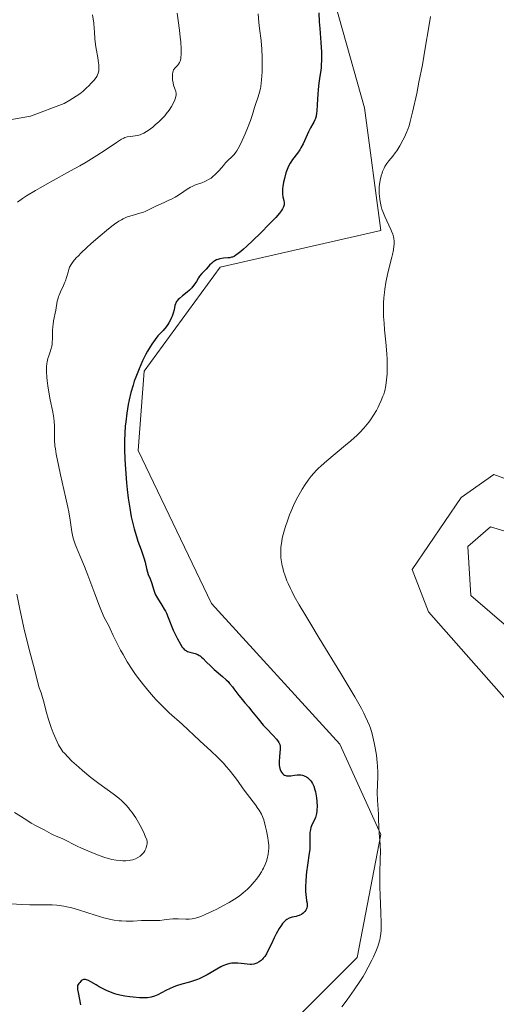
# Model space of a CAD drawing. Units: metres. Extents: x 629149 to 632651, y 4662532 to 4664909.
# Drawn here: x 631856 to 631952, y 4663258 to 4663457 of the extents above; entities that cross this region are included whole.
import ezdxf

# ---------------------------------------------------------------- set-up
doc = ezdxf.new("R2010")
doc.units = ezdxf.units.M
doc.header["$MEASUREMENT"] = 0
for name, color, linetype, lineweight in [('Cultivos herbáceos CxS', 92, 'Continuous', 0), ('Curva de nivel maestra', 30, 'Continuous', 30), ('Curva de nivel normal', 30, 'Continuous', 0), ('Matorral CxS', 135, 'Continuous', 0)]:
    doc.layers.add(name, color=color, linetype=linetype, lineweight=lineweight)

# ---------------------------------------------------------------- blocks, each defined once
blk = doc.blocks.new('*U5')
at = {"layer": 'Matorral CxS', "color": 135, "linetype": 'Continuous', "lineweight": 0}
blk.add_polyline3d([(631906.9715, 4663505.8029, 424.8943), (631925.6559, 4663439.4355, 422.2752), (631929.0109, 4663414.6017, 420.373), (631896.4611, 4663407.1565, 425.4893), (631881.0615, 4663386.1463, 425.2026), (631879.8221, 4663370.0353, 424.7247), (631894.6871, 4663339.0513, 422.4299), (631920.7001, 4663310.5465, 421.3859), (631929.0093, 4663292.2415, 420.459), (631924.1935, 4663267.3755, 421.1963), (631906.0731, 4663249.2903, 421.2158)], dxfattribs=at)
blk = doc.blocks.new('*U11')
at = {"layer": 'Cultivos herbáceos CxS', "color": 92, "linetype": 'Continuous', "lineweight": 0}
for points in [[(631966.4283, 4663359.8677, 417.7202), (631951.8762, 4663365.1593, 418.1924), (631945.2616, 4663360.5291, 418.2534), (631935.3397, 4663345.977, 418.0972), (631938.647, 4663337.378, 418.1827), (631958.4908, 4663314.8884, 417.8686)], [(631966.4283, 4663324.1488, 414.8899), (631947.246, 4663340.6853, 416.4444), (631946.5846, 4663350.6072, 416.9395), (631951.2148, 4663354.576, 417.1331), (631964.444, 4663350.6072, 416.2306)], [(631906.0731, 4663249.2903, 421.2158), (631924.1935, 4663267.3755, 421.1963), (631929.0093, 4663292.2415, 420.459), (631920.7001, 4663310.5465, 421.3859), (631894.6871, 4663339.0513, 422.4299), (631879.8221, 4663370.0353, 424.7247), (631881.0615, 4663386.1463, 425.2026), (631896.4611, 4663407.1565, 425.4893), (631929.0109, 4663414.6017, 420.373), (631925.6559, 4663439.4355, 422.2752), (631906.9715, 4663505.8029, 424.8943)]]:
    blk.add_polyline3d(points, dxfattribs=at)

msp = doc.modelspace()

# ---------------------------------------------------------------- linework, layer by layer
at = {"layer": 'Cultivos herbáceos CxS', "color": 92, "linetype": 'Continuous', "lineweight": 0}
for points in [[(631744.8407, 4663204.5987, 424.1304), (631776.3727, 4663201.3809, 423.5093), (631847.6869, 4663207.8843, 422.6298), (631868.2073, 4663217.7633, 422.1508), (631876.5675, 4663232.9631, 422.7733), (631906.0731, 4663249.2903, 421.2158), (631924.1935, 4663267.3755, 421.1963), (631929.0093, 4663292.2415, 420.459), (631920.7001, 4663310.5465, 421.3859), (631894.6871, 4663339.0513, 422.4299), (631879.8221, 4663370.0353, 424.7247), (631881.0615, 4663386.1463, 425.2026), (631896.4611, 4663407.1565, 425.4893), (631929.0109, 4663414.6017, 420.373), (631925.6559, 4663439.4355, 422.2752), (631906.9715, 4663505.8029, 424.8943), (631912.3623, 4663520.4053, 424.6573), (631917.6671, 4663545.2501, 426.6984), (631925.5221, 4663575.0419, 425.7976), (631929.0137, 4663627.4021, 425.2579), (631941.9337, 4663620.5617, 423.0312)], [(631958.4908, 4663314.8884, 417.8686), (631938.647, 4663337.378, 418.1827), (631935.3397, 4663345.977, 418.0972), (631945.2616, 4663360.5291, 418.2534), (631951.8762, 4663365.1593, 418.1924), (631966.4283, 4663359.8677, 417.7202)], [(631964.444, 4663350.6072, 416.2306), (631951.2148, 4663354.576, 417.1331), (631946.5846, 4663350.6072, 416.9395), (631947.246, 4663340.6853, 416.4444), (631966.4283, 4663324.1488, 414.8899)]]:
    msp.add_polyline3d(points, dxfattribs=at)
at = {"layer": 'Curva de nivel maestra', "color": 30, "linetype": 'Continuous', "lineweight": 30, "elevation": 425, "flags": 128}
msp.add_lwpolyline([(631916.45, 4663458.6701), (631916.53, 4663456.8701), (631916.62, 4663455.5301), (631916.84, 4663452.6801), (631916.95, 4663450.6901), (631916.97, 4663450.1101), (631916.97, 4663449.0501), (631916.94, 4663448.1301), (631916.89, 4663447.5801), (631916.78, 4663446.5701), (631916.67, 4663445.8701), (631916.45, 4663444.4301), (631916.31, 4663443.1701), (631916.24, 4663442.1901), (631916.12, 4663440.1101), (631916.02, 4663438.7401), (631915.98, 4663438.3701), (631915.87, 4663437.7501), (631915.75, 4663437.2701), (631915.65, 4663437.0001), (631915.42, 4663436.5301), (631915.22, 4663436.2001), (631914.75, 4663435.4101), (631914.32, 4663434.5701), (631913.25, 4663432.1601), (631912.82, 4663431.3301), (631912.59, 4663430.9401), (631912.1, 4663430.2501), (631911.09, 4663428.9501), (631910.76, 4663428.4701), (631910.61, 4663428.2101), (631910.38, 4663427.7801), (631910.16, 4663427.3001), (631910.02, 4663426.9701), (631909.77, 4663426.2601), (631909.45, 4663425.1501), (631909.29, 4663424.4201), (631909.13, 4663423.5101), (631909.08, 4663423.1001), (631909.06, 4663422.6901), (631909.07, 4663421.9901), (631909.15, 4663421.4501), (631909.35, 4663420.6701), (631909.43, 4663420.2801), (631909.44, 4663420.0901), (631909.41, 4663419.8201), (631909.3, 4663419.4101), (631909.17, 4663419.1201), (631909.08, 4663418.9601), (631908.89, 4663418.6601), (631908.44, 4663418.0801), (631907.73, 4663417.2601), (631907.25, 4663416.7501), (631906.47, 4663415.9401), (631904.62, 4663414.0701), (631903.15, 4663412.6301), (631901.78, 4663411.3501), (631901.19, 4663410.8101), (631900.67, 4663410.3701), (631899.86, 4663409.7301), (631899.64, 4663409.5901), (631899.27, 4663409.3701), (631898.95, 4663409.2301), (631898.76, 4663409.1701), (631898.41, 4663409.1001), (631897.99, 4663409.0601), (631897.1, 4663408.9701), (631896.39, 4663408.8601), (631895.95, 4663408.7401), (631895.72, 4663408.6601), (631895.35, 4663408.4701), (631894.95, 4663408.1901), (631894.74, 4663408.0101), (631894.26, 4663407.5501), (631894.01, 4663407.2601), (631893.59, 4663406.7401), (631893.27, 4663406.4601), (631892.73, 4663405.9001), (631892.3, 4663405.3501), (631892.06, 4663404.9901), (631891.63, 4663404.2901), (631891.15, 4663403.5501), (631890.88, 4663403.2001), (631890.68, 4663402.9801), (631890.24, 4663402.5401), (631889.77, 4663402.1301), (631888.81, 4663401.3701), (631888.19, 4663400.8401), (631887.93, 4663400.6001), (631887.72, 4663400.3501), (631887.61, 4663400.2001), (631887.44, 4663399.8901), (631887.38, 4663399.7401), (631887.28, 4663399.4401), (631887.12, 4663398.5601), (631886.96, 4663397.8901), (631886.74, 4663397.2701), (631886.61, 4663396.9601), (631886.39, 4663396.5001), (631886.04, 4663395.8801), (631885.83, 4663395.5701), (631885.49, 4663395.1001), (631884.88, 4663394.3701), (631883.86, 4663393.2601), (631883.27, 4663392.5301), (631882.61, 4663391.6001), (631882.26, 4663391.0401), (631881.76, 4663390.1901), (631881.43, 4663389.5601), (631880.75, 4663388.2001), (631880.02, 4663386.5701), (631879.35, 4663384.9001), (631879.06, 4663384.0801), (631878.8, 4663383.2801), (631878.37, 4663381.7601), (631878.03, 4663380.3101), (631877.85, 4663379.3801), (631877.56, 4663377.6001), (631877.33, 4663375.8501), (631877.24, 4663374.9701), (631877.14, 4663373.5601), (631877.08, 4663372.0101), (631877.08, 4663371.1601), (631877.09, 4663370.2601), (631877.15, 4663368.3201), (631877.27, 4663366.2701), (631877.49, 4663363.4901), (631877.63, 4663362.1301), (631877.84, 4663360.4001), (631877.96, 4663359.5601), (631878.14, 4663358.3501), (631878.46, 4663356.6101), (631878.84, 4663354.9701), (631879.04, 4663354.1701), (631879.5, 4663352.6501), (631879.81, 4663351.6901), (631880.42, 4663349.9301), (631880.99, 4663348.3001), (631881.24, 4663347.4401), (631881.53, 4663346.1601), (631881.72, 4663345.4101), (631881.88, 4663344.9401), (631882.27, 4663344.0301), (631882.54, 4663343.3201), (631882.99, 4663341.7401), (631883.22, 4663341.1501), (631883.36, 4663340.8301), (631883.73, 4663340.1601), (631884.65, 4663338.6901), (631885.12, 4663337.9001), (631885.35, 4663337.4801), (631885.56, 4663337.0701), (631885.95, 4663336.2101), (631886.96, 4663333.6901), (631887.45, 4663332.5701), (631887.78, 4663331.9101), (631888.39, 4663330.7901), (631888.76, 4663330.2201), (631888.95, 4663329.9801), (631889.26, 4663329.6901), (631889.63, 4663329.4501), (631889.84, 4663329.3601), (631890.31, 4663329.2001), (631891.41, 4663328.9101), (631891.96, 4663328.7001), (631892.22, 4663328.5601), (631892.38, 4663328.4601), (631892.7, 4663328.2201), (631893.01, 4663327.9301), (631893.65, 4663327.2601), (631894.54, 4663326.3601), (631895.27, 4663325.7001), (631896.9, 4663324.3001), (631897.68, 4663323.5901), (631898.04, 4663323.2401), (631898.36, 4663322.8901), (631898.93, 4663322.2101), (631899.25, 4663321.7801), (631899.82, 4663320.9701), (631900.22, 4663320.4201), (631900.61, 4663319.9301), (631901.47, 4663318.9501), (631902.23, 4663318.0601), (631902.82, 4663317.3401), (631904.13, 4663315.6901), (631905.18, 4663314.4501), (631905.88, 4663313.6901), (631907.15, 4663312.3801), (631907.88, 4663311.5801), (631908.22, 4663311.1301), (631908.34, 4663310.9201), (631908.46, 4663310.6301), (631908.51, 4663310.4801), (631908.57, 4663310.1701), (631908.59, 4663309.9401), (631908.59, 4663309.4201), (631908.56, 4663308.9601), (631908.47, 4663307.9201), (631908.42, 4663307.1101), (631908.43, 4663306.3301), (631908.47, 4663305.9701), (631908.53, 4663305.6401), (631908.59, 4663305.4301), (631908.75, 4663305.0701), (631908.84, 4663304.9101), (631909.06, 4663304.6301), (631909.31, 4663304.4101), (631909.5, 4663304.3001), (631909.77, 4663304.1901), (631909.91, 4663304.1601), (631910.07, 4663304.1401), (631910.41, 4663304.1301), (631910.77, 4663304.1601), (631911.51, 4663304.2901), (631912.07, 4663304.3601), (631912.34, 4663304.3801), (631912.61, 4663304.3701), (631912.79, 4663304.3501), (631913.13, 4663304.2701), (631913.3, 4663304.2201), (631913.62, 4663304.0901), (631913.92, 4663303.9301), (631914.11, 4663303.8001), (631914.47, 4663303.5001), (631914.79, 4663303.1501), (631914.93, 4663302.9501), (631915.13, 4663302.6201), (631915.4, 4663302.0301), (631915.62, 4663301.3301), (631915.73, 4663300.9201), (631915.89, 4663300.1101), (631915.95, 4663299.6701), (631916.03, 4663298.9901), (631916.07, 4663297.9701), (631916.05, 4663297.3001), (631916.02, 4663296.9801), (631915.96, 4663296.5301), (631915.89, 4663296.2501), (631915.73, 4663295.7201), (631915.53, 4663295.2401), (631915.11, 4663294.3401), (631914.84, 4663293.6601), (631914.74, 4663293.3001), (631914.66, 4663292.9301), (631914.63, 4663292.6601), (631914.59, 4663292.1201), (631914.61, 4663289.6401), (631914.59, 4663289.2601), (631914.51, 4663288.5201), (631914.12, 4663286.0801), (631913.95, 4663284.6901), (631913.87, 4663283.9401), (631913.79, 4663282.8201), (631913.74, 4663281.7601), (631913.74, 4663281.2701), (631913.75, 4663280.8201), (631913.8, 4663280.0301), (631913.85, 4663279.5701), (631913.97, 4663278.8201), (631914.04, 4663278.3701), (631914.08, 4663277.8801), (631914.06, 4663277.6801), (631914, 4663277.3901), (631913.95, 4663277.2501), (631913.8, 4663276.9601), (631913.6, 4663276.7001), (631913.48, 4663276.5601), (631913.27, 4663276.3601), (631912.9, 4663276.0901), (631912.61, 4663275.9301), (631912.45, 4663275.8601), (631912.2, 4663275.7801), (631911.85, 4663275.7001), (631911.05, 4663275.5501), (631910.62, 4663275.4201), (631910.4, 4663275.3401), (631909.96, 4663275.0901), (631909.74, 4663274.9201), (631909.4, 4663274.6101), (631909.06, 4663274.2301), (631908.84, 4663273.9301), (631908.41, 4663273.2601), (631907.79, 4663272.1401), (631907.4, 4663271.3801), (631906.75, 4663270.0001), (631906.07, 4663268.5801), (631905.82, 4663268.1201), (631905.5, 4663267.5901), (631905.19, 4663267.2001), (631905.03, 4663267.0301), (631904.77, 4663266.7801), (631904.34, 4663266.4601), (631903.9, 4663266.2201), (631903.65, 4663266.1201), (631903.24, 4663266.0201), (631902.77, 4663265.9601), (631902.52, 4663265.9601), (631901.95, 4663265.9901), (631900.68, 4663266.1501), (631900.02, 4663266.2201), (631899.69, 4663266.2401), (631899.12, 4663266.2301), (631898.84, 4663266.2101), (631898.41, 4663266.1401), (631897.73, 4663265.9601), (631897.01, 4663265.6701), (631896.62, 4663265.4801), (631895.78, 4663265.0101), (631893.85, 4663263.8801), (631892.77, 4663263.3201), (631892.21, 4663263.0701), (631891.83, 4663262.9201), (631891.05, 4663262.6401), (631890.26, 4663262.3901), (631888.71, 4663261.9301), (631887.61, 4663261.6001), (631887.1, 4663261.4101), (631886.17, 4663261.0101), (631885.6, 4663260.7301), (631884.57, 4663260.1801), (631883.85, 4663259.8101), (631883.51, 4663259.6601), (631883.16, 4663259.5201), (631882.47, 4663259.3301), (631881.75, 4663259.2201), (631881.24, 4663259.1901), (631880.89, 4663259.1801), (631880.12, 4663259.2001), (631878.84, 4663259.3001), (631878.16, 4663259.3801), (631877.12, 4663259.5501), (631876.1, 4663259.7601), (631875.6, 4663259.8901), (631875.12, 4663260.0301), (631874.23, 4663260.3401), (631873.4, 4663260.6901), (631872.89, 4663260.9301), (631871.95, 4663261.4301), (631871.33, 4663261.8001), (631870.26, 4663262.4601), (631869.79, 4663262.7001), (631869.58, 4663262.8001), (631869.21, 4663262.9101), (631869.04, 4663262.9201), (631868.76, 4663262.8801), (631868.48, 4663262.7401), (631868.33, 4663262.6301), (631868.01, 4663262.3101), (631867.83, 4663262.1001), (631867.55, 4663261.7101), (631867.54, 4663261.4701), (631867.58, 4663260.9101), (631867.67, 4663260.2701), (631868.18, 4663257.7601)], dxfattribs=at)
at = {"layer": 'Curva de nivel normal', "color": 30, "linetype": 'Continuous', "lineweight": 0, "flags": 128}
for points, elevation in [([(631847.72, 4663435.9501), (631858.07, 4663437.7601), (631864.84, 4663440.3301), (631866.03, 4663440.9901), (631866.56, 4663441.3101), (631867.32, 4663441.8001), (631868.02, 4663442.3101), (631868.7, 4663442.8501), (631869.34, 4663443.4201), (631869.93, 4663443.9901), (631870.28, 4663444.3601), (631870.87, 4663445.0101), (631871.33, 4663445.5901), (631871.52, 4663445.9101), (631871.62, 4663446.1101), (631871.77, 4663446.5001), (631871.86, 4663446.9401), (631871.89, 4663447.2001), (631871.91, 4663447.6501), (631871.87, 4663448.2001), (631871.84, 4663448.5201), (631871.65, 4663449.6701), (631871.33, 4663451.4201), (631871.2, 4663452.2801), (631871.09, 4663453.4501), (631871.01, 4663454.8601), (631870.96, 4663455.5401), (631870.84, 4663456.5901), (631870.61, 4663458.2901)], 440), ([(631852.38, 4663278.3401), (631856.12, 4663278.1301), (631857.91, 4663278.0501), (631860.12, 4663278.0101), (631862.41, 4663278.0001), (631863.4, 4663277.9501), (631863.87, 4663277.9001), (631864.81, 4663277.7601), (631865.76, 4663277.5601), (631866.4, 4663277.3901), (631867.76, 4663277.0001), (631871.16, 4663275.9101), (631872.88, 4663275.4101), (631874.32, 4663275.0701), (631875.01, 4663274.9501), (631876.01, 4663274.8101), (631876.5, 4663274.7601), (631877.44, 4663274.7101), (631877.91, 4663274.7001), (631878.81, 4663274.7301), (631880.5, 4663274.8401), (631881.28, 4663274.8801), (631882.37, 4663274.8801), (631883.66, 4663274.8601), (631884.25, 4663274.8801), (631885.08, 4663274.9701), (631886.22, 4663275.1401), (631886.86, 4663275.1901), (631887.95, 4663275.1901), (631889.47, 4663275.1401), (631890.18, 4663275.1401), (631890.76, 4663275.1901), (631891.03, 4663275.2301), (631891.46, 4663275.3201), (631892.14, 4663275.5301), (631892.53, 4663275.6701), (631893.42, 4663276.0501), (631894.92, 4663276.7501), (631895.75, 4663277.1601), (631897.02, 4663277.8301), (631898.26, 4663278.5101), (631898.83, 4663278.8401), (631899.36, 4663279.1701), (631900.3, 4663279.8101), (631901.12, 4663280.4301), (631901.61, 4663280.8501), (631901.92, 4663281.1401), (631902.52, 4663281.7401), (631903.37, 4663282.7001), (631903.78, 4663283.2001), (631904.34, 4663283.9701), (631904.83, 4663284.7301), (631905.05, 4663285.1001), (631905.24, 4663285.4701), (631905.57, 4663286.1801), (631905.82, 4663286.8801), (631905.96, 4663287.3401), (631906.17, 4663288.2901), (631906.27, 4663288.9701), (631906.29, 4663289.3701), (631906.28, 4663290.0901), (631906.18, 4663291.0301), (631906.1, 4663291.6001), (631905.84, 4663292.9901), (631905.66, 4663293.8201), (631905.32, 4663295.2601), (631905.01, 4663295.9501), (631904.79, 4663296.3801), (631904.32, 4663297.1801), (631904.08, 4663297.5601), (631903.58, 4663298.2801), (631901.97, 4663300.3901), (631901.13, 4663301.5501), (631899.94, 4663303.2201), (631899.3, 4663304.0901), (631898.26, 4663305.4001), (631897.7, 4663306.0601), (631897.11, 4663306.7001), (631895.88, 4663307.9601), (631894.62, 4663309.1601), (631892.32, 4663311.2601), (631888.77, 4663314.6001), (631886.15, 4663316.9401), (631885.11, 4663317.9401), (631884.55, 4663318.4901), (631883.51, 4663319.5801), (631882.97, 4663320.1701), (631882.15, 4663321.1101), (631880.92, 4663322.5801), (631879.74, 4663324.1201), (631879.17, 4663324.9101), (631878.64, 4663325.6901), (631877.65, 4663327.2301), (631876.79, 4663328.7001), (631876.28, 4663329.6201), (631875.45, 4663331.2201), (631874.78, 4663332.6001), (631874.16, 4663333.9501), (631873.88, 4663334.5401), (631873.56, 4663335.1501), (631873.06, 4663336.1101), (631872.77, 4663336.7101), (631872.28, 4663337.8301), (631872, 4663338.5001), (631871.06, 4663341.0001), (631869.68, 4663344.7801), (631868.99, 4663346.5501), (631868.06, 4663348.7801), (631867.36, 4663350.3901), (631867.07, 4663351.1001), (631866.73, 4663352.1001), (631866.6, 4663352.5801), (631866.41, 4663353.5701), (631866.06, 4663355.9701), (631865.79, 4663357.6001), (631865.6, 4663358.5601), (631865.15, 4663360.6901), (631864.13, 4663365.1501), (631863.69, 4663367.0901), (631863.25, 4663369.2701), (631863.07, 4663370.3501), (631863, 4663370.9701), (631862.92, 4663372.1301), (631862.87, 4663374.9901), (631862.81, 4663376.0201), (631862.76, 4663376.5501), (631862.68, 4663377.0801), (631862.5, 4663378.1501), (631862.05, 4663380.3401), (631861.83, 4663381.4501), (631861.57, 4663383.1301), (631861.44, 4663384.1901), (631861.37, 4663384.8601), (631861.29, 4663386.0401), (631861.28, 4663386.7601), (631861.29, 4663387.0701), (631861.33, 4663387.6301), (631861.39, 4663387.9801), (631861.57, 4663388.6701), (631861.76, 4663389.2201), (631862.05, 4663390.0401), (631862.18, 4663390.4801), (631862.35, 4663391.1801), (631862.41, 4663391.5401), (631862.46, 4663391.9201), (631862.5, 4663392.7101), (631862.52, 4663394.3501), (631862.56, 4663395.1601), (631862.6, 4663395.5601), (631862.72, 4663396.3301), (631863.15, 4663398.4701), (631863.46, 4663400.3101), (631863.61, 4663400.9101), (631863.71, 4663401.2201), (631863.83, 4663401.5301), (631864.11, 4663402.1701), (631864.74, 4663403.4801), (631865.02, 4663404.1201), (631865.15, 4663404.4401), (631865.35, 4663405.0501), (631865.66, 4663406.1901), (631865.82, 4663406.7101), (631865.97, 4663407.1501), (631866.07, 4663407.3701), (631866.26, 4663407.7201), (631866.68, 4663408.3101), (631867.32, 4663409.0501), (631867.74, 4663409.5001), (631868.25, 4663410.0001), (631869.44, 4663411.1301), (631870.32, 4663411.9401), (631872.14, 4663413.5501), (631873.42, 4663414.6201), (631874.53, 4663415.5001), (631875.02, 4663415.8701), (631875.91, 4663416.4701), (631876.46, 4663416.7901), (631876.81, 4663416.9701), (631877.5, 4663417.2801), (631877.88, 4663417.4201), (631878.66, 4663417.6701), (631880.2, 4663418.0901), (631880.93, 4663418.3301), (631881.28, 4663418.4701), (631881.97, 4663418.7801), (631883.31, 4663419.4701), (631884, 4663419.8201), (631885.09, 4663420.3001), (631886.08, 4663420.7301), (631886.58, 4663420.9601), (631887.32, 4663421.3501), (631887.68, 4663421.5701), (631888.39, 4663422.0301), (631889.77, 4663422.9701), (631890.45, 4663423.3701), (631890.79, 4663423.5401), (631891.46, 4663423.8301), (631892.74, 4663424.2901), (631893.32, 4663424.5101), (631893.6, 4663424.6301), (631894.12, 4663424.9101), (631894.61, 4663425.2301), (631894.92, 4663425.4701), (631895.54, 4663426.0201), (631896.22, 4663426.7501), (631897.12, 4663427.7901), (631897.56, 4663428.2801), (631899.27, 4663429.9801), (631899.65, 4663430.4501), (631899.83, 4663430.7201), (631900.12, 4663431.2001), (631900.63, 4663432.2301), (631901.53, 4663434.2101), (631902, 4663435.3201), (631902.61, 4663436.8701), (631903.03, 4663438.1201), (631903.43, 4663439.4801), (631903.64, 4663440.1301), (631904.16, 4663441.6501), (631904.43, 4663442.6001), (631904.59, 4663443.3401), (631904.67, 4663443.7501), (631904.76, 4663444.4201), (631904.83, 4663445.1401), (631904.93, 4663446.7301), (631904.96, 4663448.4001), (631904.95, 4663449.4901), (631904.88, 4663451.4501), (631904.84, 4663452.0601), (631904.73, 4663453.1001), (631904.4, 4663455.4801), (631904.27, 4663456.7301), (631904.13, 4663458.4901)], 430), ([(631855.38, 4663420.3401), (631856.42, 4663421.0801), (631857.22, 4663421.6101), (631859.02, 4663422.7101), (631860, 4663423.2701), (631862.04, 4663424.4201), (631866.16, 4663426.6801), (631868.05, 4663427.7301), (631869.32, 4663428.4601), (631871.48, 4663429.7601), (631873.18, 4663430.8501), (631875.48, 4663432.4201), (631876.47, 4663433.0701), (631876.92, 4663433.3101), (631877.16, 4663433.4201), (631877.64, 4663433.5401), (631878.27, 4663433.6401), (631879.21, 4663433.7601), (631879.68, 4663433.8401), (631880.26, 4663433.9901), (631880.55, 4663434.1001), (631881.02, 4663434.3301), (631881.55, 4663434.6501), (631881.86, 4663434.8501), (631882.8, 4663435.5501), (631883.32, 4663435.9701), (631884.1, 4663436.6701), (631884.86, 4663437.4201), (631885.22, 4663437.8101), (631885.54, 4663438.2001), (631886.13, 4663438.9901), (631886.6, 4663439.7401), (631886.87, 4663440.2101), (631887.26, 4663441.0401), (631887.36, 4663441.3001), (631887.49, 4663441.7401), (631887.55, 4663442.1101), (631887.54, 4663442.3401), (631887.46, 4663442.7701), (631887.29, 4663443.3001), (631887.03, 4663444.0701), (631886.92, 4663444.4901), (631886.81, 4663445.1201), (631886.79, 4663445.5301), (631886.78, 4663445.7901), (631886.81, 4663446.2801), (631886.87, 4663446.6801), (631886.93, 4663446.8601), (631887.03, 4663447.1101), (631887.1, 4663447.2301), (631887.27, 4663447.4601), (631887.49, 4663447.6901), (631887.82, 4663448.0401), (631887.98, 4663448.2601), (631888.21, 4663448.6501), (631888.32, 4663448.8801), (631888.46, 4663449.3801), (631888.51, 4663449.6901), (631888.56, 4663450.2301), (631888.57, 4663450.9201), (631888.56, 4663451.3201), (631888.47, 4663452.8201), (631888.38, 4663453.7401), (631888.21, 4663455.1801), (631887.73, 4663458.6301)], 435), ([(631921.08, 4663257.3501), (631922.15, 4663258.7701), (631923.62, 4663260.8001), (631924.77, 4663262.5001), (631925.38, 4663263.4901), (631925.75, 4663264.1301), (631926.44, 4663265.4201), (631927.14, 4663266.8001), (631927.48, 4663267.5101), (631927.95, 4663268.5701), (631928.36, 4663269.5801), (631928.53, 4663270.0501), (631928.79, 4663270.9301), (631928.88, 4663271.3501), (631929.01, 4663272.2201), (631929.06, 4663272.8501), (631929.07, 4663273.3001), (631929.06, 4663274.3301), (631928.99, 4663276.4901), (631928.85, 4663279.9101), (631928.81, 4663281.7001), (631928.82, 4663284.3201), (631928.88, 4663287.4201), (631928.89, 4663288.7001), (631928.83, 4663290.2301), (631928.64, 4663292.5401), (631928.58, 4663293.7301), (631928.53, 4663295.4701), (631928.49, 4663296.3801), (631928.31, 4663299.2201), (631928.28, 4663300.7401), (631928.32, 4663302.3801), (631928.37, 4663303.9601), (631928.37, 4663304.8101), (631928.32, 4663306.1601), (631928.26, 4663306.8701), (631928.08, 4663308.3501), (631927.84, 4663309.8501), (631927.65, 4663310.8301), (631927.51, 4663311.4601), (631927.21, 4663312.6801), (631926.88, 4663313.8001), (631926.68, 4663314.3601), (631926.32, 4663315.2601), (631925.84, 4663316.2701), (631925.55, 4663316.8301), (631925.05, 4663317.7801), (631923.71, 4663320.1401), (631920.86, 4663324.8801), (631916.51, 4663332.0101), (631914.58, 4663335.1801), (631913.77, 4663336.5401), (631912.45, 4663338.8001), (631911.47, 4663340.5601), (631910.97, 4663341.5301), (631910.68, 4663342.1001), (631910.21, 4663343.1401), (631909.98, 4663343.6701), (631909.59, 4663344.6901), (631909.29, 4663345.6401), (631909.12, 4663346.2601), (631909.03, 4663346.6601), (631908.88, 4663347.4701), (631908.77, 4663348.3001), (631908.73, 4663348.7301), (631908.71, 4663349.3901), (631908.72, 4663350.0901), (631908.75, 4663350.4601), (631908.84, 4663351.2401), (631908.91, 4663351.6501), (631909.04, 4663352.3001), (631909.2, 4663353.0001), (631909.63, 4663354.4701), (631910.14, 4663355.9901), (631910.52, 4663357.0001), (631910.78, 4663357.6501), (631911.31, 4663358.8801), (631911.6, 4663359.5101), (631912.17, 4663360.6501), (631912.71, 4663361.6301), (631913.06, 4663362.2001), (631913.68, 4663363.1801), (631914.28, 4663364.0501), (631914.65, 4663364.5501), (631914.9, 4663364.8501), (631915.4, 4663365.4401), (631915.98, 4663366.0401), (631916.32, 4663366.3701), (631916.91, 4663366.9301), (631918.07, 4663367.9401), (631921.83, 4663371.1001), (631922.91, 4663372.0301), (631924.18, 4663373.1801), (631924.74, 4663373.7201), (631925.52, 4663374.5401), (631926.23, 4663375.3701), (631926.57, 4663375.8101), (631926.89, 4663376.2601), (631927.52, 4663377.2001), (631928.09, 4663378.1801), (631928.45, 4663378.8501), (631928.67, 4663379.2901), (631929.07, 4663380.1701), (631929.41, 4663381.0501), (631929.57, 4663381.4801), (631929.77, 4663382.1501), (631930.01, 4663383.2001), (631930.17, 4663384.3301), (631930.23, 4663384.9401), (631930.27, 4663385.5901), (631930.29, 4663386.9901), (631930.25, 4663388.5201), (631930.19, 4663389.6101), (631930, 4663391.9601), (631929.76, 4663394.5001), (631929.65, 4663395.8201), (631929.56, 4663397.1801), (631929.54, 4663397.8601), (631929.52, 4663399.2501), (631929.53, 4663399.9401), (631929.59, 4663400.9901), (631929.7, 4663402.0301), (631929.79, 4663402.7301), (631930.01, 4663404.0801), (631930.41, 4663406.0101), (631931.19, 4663409.1801), (631931.33, 4663409.7701), (631931.53, 4663410.7101), (631931.64, 4663411.4201), (631931.67, 4663411.7901), (631931.66, 4663412.4101), (631931.6, 4663413.0101), (631931.54, 4663413.3201), (631931.39, 4663413.8501), (631931.17, 4663414.4601), (631931.02, 4663414.8001), (631929.8, 4663417.4301), (631929.39, 4663418.4301), (631929.22, 4663418.9401), (631929.06, 4663419.4501), (631928.97, 4663419.7901), (631928.83, 4663420.4701), (631928.69, 4663421.4801), (631928.64, 4663422.1401), (631928.63, 4663422.5801), (631928.66, 4663423.4401), (631928.7, 4663423.9101), (631928.84, 4663424.8201), (631929.05, 4663425.6801), (631929.23, 4663426.2301), (631929.36, 4663426.5701), (631929.65, 4663427.2101), (631929.83, 4663427.5401), (631930.22, 4663428.1501), (631930.63, 4663428.6901), (631931.42, 4663429.6401), (631931.92, 4663430.3001), (631932.22, 4663430.7501), (631932.82, 4663431.7201), (631933.45, 4663432.8701), (631933.77, 4663433.4901), (631934.21, 4663434.4401), (631934.54, 4663435.2901), (631934.7, 4663435.7801), (631934.96, 4663436.6701), (631935.43, 4663438.5701), (631936.26, 4663442.3701), (631936.72, 4663444.6201), (631937.4, 4663448.1301), (631937.98, 4663451.5201), (631938.68, 4663455.8501), (631939.03, 4663457.9701)], 420), ([(631854.81, 4663296.7001), (631855.99, 4663295.9801), (631857.48, 4663295.0101), (631858.18, 4663294.5701), (631859.17, 4663294.0201), (631860.83, 4663293.1901), (631862.22, 4663292.4101), (631862.6, 4663292.2201), (631863.22, 4663291.9701), (631864.12, 4663291.6201), (631864.61, 4663291.4101), (631867.47, 4663289.9301), (631868.4, 4663289.5001), (631870.47, 4663288.6001), (631871.98, 4663288.0101), (631873.28, 4663287.5701), (631874.04, 4663287.3501), (631874.52, 4663287.2301), (631875.42, 4663287.0701), (631876.31, 4663286.9801), (631876.75, 4663286.9601), (631877.38, 4663286.9701), (631877.99, 4663287.0201), (631878.28, 4663287.0601), (631878.76, 4663287.1701), (631878.99, 4663287.2301), (631879.33, 4663287.3601), (631879.8, 4663287.5901), (631880.24, 4663287.8901), (631880.45, 4663288.0701), (631880.81, 4663288.4301), (631880.98, 4663288.6401), (631881.21, 4663288.9901), (631881.4, 4663289.4001), (631881.48, 4663289.6201), (631881.61, 4663290.1201), (631881.65, 4663290.4001), (631881.69, 4663290.8501), (631881.59, 4663291.1801), (631881.29, 4663291.9501), (631880.9, 4663292.8201), (631880.25, 4663294.0701), (631879.9, 4663294.7101), (631879.34, 4663295.6401), (631879.05, 4663296.0901), (631878.62, 4663296.7201), (631878.19, 4663297.3001), (631877.91, 4663297.6501), (631877.35, 4663298.2901), (631877.07, 4663298.5801), (631876.51, 4663299.1201), (631875.95, 4663299.6001), (631874.79, 4663300.5001), (631871.88, 4663302.5801), (631870.26, 4663303.8101), (631868.56, 4663305.2301), (631867.81, 4663305.8801), (631866.44, 4663307.1501), (631865.57, 4663308.0001), (631864.9, 4663308.7201), (631864.62, 4663309.0501), (631864.16, 4663309.6901), (631863.9, 4663310.1101), (631863.74, 4663310.4101), (631863.41, 4663311.0701), (631862.9, 4663312.2401), (631862.63, 4663312.8901), (631862.23, 4663313.9401), (631861.68, 4663315.5801), (631861.22, 4663317.2101), (631860.71, 4663319.1701), (631860.49, 4663319.9901), (631860.17, 4663320.9701), (631859.8, 4663321.9701), (631859.65, 4663322.4201), (631858.93, 4663325.4601), (631857.7, 4663330.0201), (631857.14, 4663332.2601), (631856.84, 4663333.5401), (631855.88, 4663337.8901), (631855.26, 4663340.9201)], 435)]:
    msp.add_lwpolyline(points, dxfattribs=dict(at, elevation=elevation))
at = {"layer": 'Matorral CxS', "color": 135, "linetype": 'Continuous', "lineweight": 0}
for points in [[(631744.8407, 4663204.5987, 424.1304), (631776.3727, 4663201.3809, 423.5093), (631847.6869, 4663207.8843, 422.6298), (631868.2073, 4663217.7633, 422.1508), (631876.5675, 4663232.9631, 422.7733), (631906.0731, 4663249.2903, 421.2158), (631924.1935, 4663267.3755, 421.1963), (631929.0093, 4663292.2415, 420.459), (631920.7001, 4663310.5465, 421.3859), (631894.6871, 4663339.0513, 422.4299), (631879.8221, 4663370.0353, 424.7247), (631881.0615, 4663386.1463, 425.2026), (631896.4611, 4663407.1565, 425.4893), (631929.0109, 4663414.6017, 420.373), (631925.6559, 4663439.4355, 422.2752), (631906.9715, 4663505.8029, 424.8943), (631912.3623, 4663520.4053, 424.6573), (631917.6671, 4663545.2501, 426.6984), (631925.5221, 4663575.0419, 425.7976), (631929.0137, 4663627.4021, 425.2579), (631941.9337, 4663620.5617, 423.0312)], [(631958.4908, 4663314.8884, 417.8686), (631938.647, 4663337.378, 418.1827), (631935.3397, 4663345.977, 418.0972), (631945.2616, 4663360.5291, 418.2534), (631951.8762, 4663365.1593, 418.1924), (631966.4283, 4663359.8677, 417.7202)], [(631958.4908, 4663314.8884, 417.8686), (631938.647, 4663337.378, 418.1827), (631935.3397, 4663345.977, 418.0972), (631945.2616, 4663360.5291, 418.2534), (631951.8762, 4663365.1593, 418.1924), (631966.4283, 4663359.8677, 417.7202)], [(631964.444, 4663350.6072, 416.2306), (631951.2148, 4663354.576, 417.1331), (631946.5846, 4663350.6072, 416.9395), (631947.246, 4663340.6853, 416.4444), (631966.4283, 4663324.1488, 414.8899)], [(631964.444, 4663350.6072, 416.2306), (631951.2148, 4663354.576, 417.1331), (631946.5846, 4663350.6072, 416.9395), (631947.246, 4663340.6853, 416.4444), (631966.4283, 4663324.1488, 414.8899)]]:
    msp.add_polyline3d(points, dxfattribs=at)

# ---------------------------------------------------------------- block references
at = {"layer": 'Cultivos herbáceos CxS', "color": 92, "linetype": 'Continuous', "lineweight": 0}
msp.add_blockref('*U11', (0, 0), dxfattribs=at)
at = {"layer": 'Matorral CxS', "color": 135, "linetype": 'Continuous', "lineweight": 0}
msp.add_blockref('*U5', (0, 0), dxfattribs=at)

doc.saveas('drawing.dxf')
